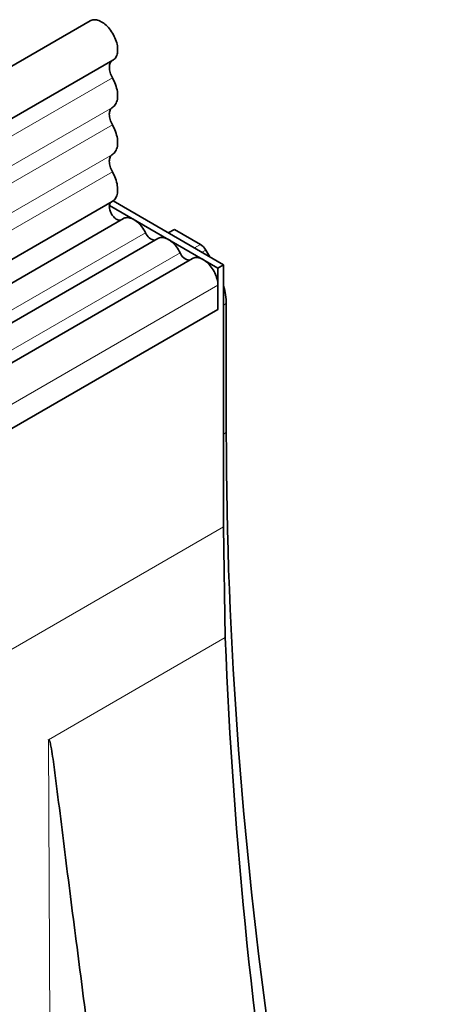
# Model space of a CAD drawing. Units: millimetres. Extents: x -695 to 1118, y -382 to 908.
# Drawn here: x -340 to -300, y 395 to 487 of the extents above; entities that cross this region are included whole.
import ezdxf

# ---------------------------------------------------------------- set-up
doc = ezdxf.new("R2010")
doc.units = ezdxf.units.MM
doc.linetypes.add('SLD-Durchgehend', pattern=[0])
doc.layers.add('133592', color=7, linetype='Continuous', lineweight=25)
doc.layers.add('TANGENT_EDGES', color=4, linetype='Continuous', lineweight=25)

# ---------------------------------------------------------------- blocks, each defined once
blk = doc.blocks.new('1033708-M_G_ISOMETRIC VIEW')
at = {"layer": '133592', "linetype": 'SLD-Durchgehend', "lineweight": 35}
for p, q in [((10102.445, 862), (9749.952, 658.511)), ((9752.077, 654.83), (10104.57, 858.32)), ((9752.016, 641.616), (10104.509, 845.106)), ((10114.91, 839.186), (10104.578, 845.15)), ((10104.239, 844.733), (10114.379, 838.88)), ((10105.548, 843.509), (9753.461, 640.254)), ((10110.314, 842.501), (10109.725, 842.179)), ((10112.751, 841.094), (10110.314, 842.501)), ((10108.779, 841.643), (9963.823, 757.962)), ((10113.251, 840.566), (10113.616, 839.933)), ((10112.011, 839.778), (9967.054, 756.096)), ((10114.91, 839.186), (10114.379, 838.88)), ((10114.379, 838.88), (10114.379, 835.007)), ((10114.91, 839.186), (10114.91, 814.69)), ((10114.379, 835.007), (10114.379, 837.278)), ((10114.379, 835.007), (10093.52, 822.965)), ((10115.166, 823.522), (10115.166, 835.558)), ((10114.91, 814.69), (10115.065, 804.336))]:
    blk.add_line(p, q, dxfattribs=at)
at = {"layer": '133592', "linetype": 'SLD-Durchgehend', "lineweight": 35, "flags": 128}
for points in [[(10104.57, 858.32), (10104.625, 858.355), (10104.699, 858.415), (10104.767, 858.486), (10104.826, 858.567), (10104.878, 858.657), (10104.922, 858.757), (10104.957, 858.865), (10104.983, 858.98), (10105.001, 859.103), (10105.009, 859.232), (10105.009, 859.367), (10104.999, 859.506), (10104.981, 859.65), (10104.954, 859.796), (10104.918, 859.945), (10104.874, 860.095), (10104.821, 860.245), (10104.76, 860.395), (10104.693, 860.543), (10104.617, 860.689), (10104.536, 860.832), (10104.448, 860.971), (10104.354, 861.105), (10104.256, 861.233), (10104.153, 861.355), (10104.046, 861.469), (10103.935, 861.576), (10103.823, 861.675), (10103.708, 861.764), (10103.592, 861.844), (10103.476, 861.913), (10103.36, 861.972), (10103.244, 862.02), (10103.131, 862.057), (10103.019, 862.083), (10102.911, 862.097), (10102.806, 862.099), (10102.705, 862.09), (10102.609, 862.069), (10102.518, 862.037), (10102.445, 862)], [(10104.52, 856.667), (10104.454, 856.791), (10104.396, 856.918), (10104.345, 857.046), (10104.304, 857.175), (10104.272, 857.302), (10104.249, 857.427), (10104.236, 857.548), (10104.233, 857.665), (10104.239, 857.776), (10104.256, 857.88), (10104.282, 857.975), (10104.317, 858.062), (10104.361, 858.139), (10104.414, 858.206), (10104.475, 858.262), (10104.5, 858.279)], [(10104.52, 853.899), (10104.605, 853.957), (10104.683, 854.027), (10104.754, 854.108), (10104.816, 854.199), (10104.871, 854.299), (10104.916, 854.409), (10104.953, 854.527), (10104.981, 854.654), (10105, 854.787), (10105.009, 854.928), (10105.009, 855.074), (10105, 855.225), (10104.981, 855.38), (10104.953, 855.538), (10104.916, 855.699), (10104.871, 855.862), (10104.816, 856.025), (10104.754, 856.188), (10104.683, 856.35), (10104.605, 856.51), (10104.52, 856.667)], [(10104.52, 852.274), (10104.455, 852.396), (10104.398, 852.52), (10104.348, 852.645), (10104.307, 852.771), (10104.275, 852.895), (10104.251, 853.018), (10104.237, 853.137), (10104.232, 853.252), (10104.237, 853.362), (10104.251, 853.465), (10104.275, 853.561), (10104.307, 853.648), (10104.348, 853.726), (10104.398, 853.794), (10104.455, 853.852), (10104.52, 853.899)], [(10104.52, 849.506), (10104.605, 849.564), (10104.683, 849.634), (10104.754, 849.715), (10104.816, 849.805), (10104.871, 849.906), (10104.916, 850.016), (10104.953, 850.134), (10104.981, 850.261), (10105, 850.394), (10105.009, 850.535), (10105.009, 850.681), (10105, 850.832), (10104.981, 850.987), (10104.953, 851.145), (10104.916, 851.306), (10104.871, 851.469), (10104.816, 851.632), (10104.754, 851.795), (10104.683, 851.957), (10104.605, 852.117), (10104.52, 852.274)], [(10104.52, 847.881), (10104.455, 848.002), (10104.398, 848.126), (10104.348, 848.252), (10104.307, 848.377), (10104.275, 848.502), (10104.251, 848.625), (10104.237, 848.744), (10104.232, 848.859), (10104.237, 848.969), (10104.251, 849.072), (10104.275, 849.168), (10104.307, 849.255), (10104.348, 849.333), (10104.398, 849.401), (10104.455, 849.459), (10104.52, 849.506)], [(10104.509, 845.106), (10104.543, 845.126), (10104.625, 845.187), (10104.701, 845.259), (10104.768, 845.341), (10104.828, 845.433), (10104.88, 845.534), (10104.924, 845.644), (10104.959, 845.762), (10104.985, 845.888), (10105.002, 846.021), (10105.01, 846.161), (10105.008, 846.306), (10104.998, 846.455), (10104.979, 846.609), (10104.95, 846.766), (10104.913, 846.925), (10104.868, 847.086), (10104.814, 847.247), (10104.751, 847.408), (10104.681, 847.568), (10104.604, 847.726), (10104.52, 847.881)], [(10105.291, 843.361), (10105.265, 843.357), (10105.194, 843.355), (10105.119, 843.365), (10105.041, 843.387), (10104.962, 843.42), (10104.882, 843.465), (10104.802, 843.521), (10104.724, 843.586), (10104.649, 843.661), (10104.577, 843.743), (10104.51, 843.832), (10104.448, 843.927), (10104.393, 844.026), (10104.345, 844.127), (10104.305, 844.23), (10104.273, 844.334), (10104.25, 844.435), (10104.237, 844.534), (10104.232, 844.629), (10104.238, 844.719), (10104.252, 844.801), (10104.276, 844.876), (10104.308, 844.941), (10104.349, 844.997), (10104.393, 845.039)], [(10107.613, 842.183), (10107.539, 842.325), (10107.458, 842.463), (10107.371, 842.597), (10107.278, 842.725), (10107.181, 842.848), (10107.079, 842.963), (10106.973, 843.071), (10106.865, 843.17), (10106.754, 843.261), (10106.642, 843.341), (10106.528, 843.412), (10106.415, 843.472), (10106.303, 843.521), (10106.192, 843.558), (10106.084, 843.584), (10105.978, 843.598), (10105.876, 843.6), (10105.779, 843.591), (10105.686, 843.569), (10105.599, 843.536), (10105.548, 843.509)], [(10110.845, 840.318), (10110.77, 840.459), (10110.69, 840.597), (10110.603, 840.731), (10110.51, 840.859), (10110.412, 840.982), (10110.311, 841.097), (10110.205, 841.205), (10110.096, 841.305), (10109.986, 841.395), (10109.873, 841.476), (10109.76, 841.546), (10109.647, 841.606), (10109.535, 841.655), (10109.424, 841.693), (10109.316, 841.719), (10109.21, 841.733), (10109.108, 841.735), (10109.011, 841.725), (10108.918, 841.704), (10108.831, 841.67), (10108.779, 841.643)], [(10114.379, 837.278), (10114.375, 837.412), (10114.361, 837.551), (10114.337, 837.693), (10114.305, 837.839), (10114.264, 837.985), (10114.214, 838.132), (10114.156, 838.279), (10114.09, 838.425), (10114.016, 838.568), (10113.936, 838.708), (10113.849, 838.844), (10113.757, 838.974), (10113.659, 839.099), (10113.557, 839.216), (10113.451, 839.326), (10113.341, 839.427), (10113.23, 839.52), (10113.117, 839.602), (10113.003, 839.674), (10112.889, 839.736), (10112.775, 839.786), (10112.664, 839.825), (10112.554, 839.852), (10112.447, 839.866), (10112.344, 839.869), (10112.246, 839.86), (10112.152, 839.839), (10112.064, 839.805), (10112.011, 839.778)], [(10135.263, 692.559), (10135.015, 693.415), (10134.433, 695.437), (10133.861, 697.457), (10133.296, 699.476), (10132.74, 701.495), (10132.192, 703.512), (10131.653, 705.527), (10131.122, 707.542), (10130.6, 709.555), (10130.086, 711.566), (10129.58, 713.576), (10129.083, 715.585), (10128.594, 717.591), (10128.114, 719.596), (10127.643, 721.6), (10127.18, 723.601), (10126.725, 725.6), (10126.28, 727.598), (10125.842, 729.593), (10125.414, 731.586), (10124.994, 733.577), (10124.582, 735.566), (10124.179, 737.553), (10123.785, 739.537), (10123.4, 741.519), (10123.023, 743.498), (10122.655, 745.474), (10122.296, 747.448), (10121.945, 749.42), (10121.603, 751.388), (10121.27, 753.354), (10120.946, 755.316), (10120.63, 757.276), (10120.323, 759.233), (10120.025, 761.187), (10119.736, 763.137), (10119.456, 765.085), (10119.184, 767.029), (10118.921, 768.97), (10118.667, 770.907), (10118.422, 772.841), (10118.186, 774.771), (10117.958, 776.698), (10117.74, 778.621), (10117.53, 780.541), (10117.329, 782.457), (10117.137, 784.368), (10116.954, 786.276), (10116.78, 788.18), (10116.615, 790.08), (10116.458, 791.976), (10116.311, 793.868), (10116.172, 795.755), (10116.042, 797.639), (10115.922, 799.518), (10115.81, 801.392), (10115.707, 803.262), (10115.613, 805.128), (10115.528, 806.989), (10115.452, 808.845), (10115.385, 810.697), (10115.327, 812.544), (10115.278, 814.386), (10115.237, 816.223), (10115.206, 818.056), (10115.184, 819.883), (10115.17, 821.705), (10115.166, 823.522)]]:
    blk.add_lwpolyline(points, dxfattribs=at)
at = {"layer": '133592', "linetype": 'SLD-Durchgehend', "lineweight": 35}
for centre, radius, start, end in [((10108.58, 842.517), 1.023, 199.01204, 266.80264), ((10111.812, 840.651), 1.023, 199.01204, 266.80264), ((10562.135, 821.872), 447.414, 182.24617, 196.89458)]:
    blk.add_arc(centre, radius, start, end, dxfattribs=at)
for centre, major_axis, start_param, end_param in [((10112.75, 840.277), (-0.5, 0.866), 4.712128, 5.497526), ((10111.629, 837.596), (-2.5, 4.33), 3.927415, 4.310184)]:
    blk.add_ellipse(centre, major_axis=major_axis, ratio=0.577777, start_param=start_param, end_param=end_param, dxfattribs=at)
blk.add_open_spline([(10098.533, 794.793), (10098.553, 794.804), (10098.569, 794.796), (10098.593, 794.774), (10098.603, 794.76), (10098.629, 794.714), (10098.643, 794.679), (10098.681, 794.572), (10098.701, 794.496), (10098.757, 794.265), (10098.787, 794.105), (10098.874, 793.621), (10098.923, 793.291), (10099.067, 792.297), (10099.154, 791.626), (10099.412, 789.602), (10099.58, 788.239), (10100.092, 784.129), (10100.443, 781.355), (10101.165, 775.746), (10101.535, 772.91), (10102.263, 767.161), (10102.623, 764.248), (10102.95, 761.279)], degree=3, knots=[0, 0, 0, 0, 0.001953, 0.001953, 0.003906, 0.003906, 0.007812, 0.007812, 0.015625, 0.015625, 0.03125, 0.03125, 0.0625, 0.0625, 0.125, 0.125, 0.25, 0.25, 0.5, 0.5, 0.75, 0.75, 1, 1, 1, 1], dxfattribs=at)
at = {"layer": 'TANGENT_EDGES', "linetype": 'SLD-Durchgehend', "lineweight": 18}
for p, q in [((10104.52, 856.667), (9752.027, 653.178)), ((10104.52, 853.899), (9752.027, 650.409)), ((10104.52, 852.274), (9752.027, 648.784)), ((10104.52, 849.506), (9752.027, 646.016)), ((10104.52, 847.881), (9752.027, 644.391)), ((10107.613, 842.183), (9962.656, 758.502)), ((10112.178, 840.763), (10112.751, 841.094)), ((10113.251, 840.566), (10112.885, 840.355)), ((10110.845, 840.318), (9965.888, 756.636)), ((10114.379, 837.278), (9969.423, 753.596)), ((10114.379, 835.007), (9969.423, 751.325)), ((10115.166, 835.558), (10114.91, 835.41)), ((10115.166, 823.522), (10114.91, 823.367)), ((10114.91, 814.69), (9761.356, 610.588)), ((10115.065, 804.336), (10098.533, 794.793)), ((10099.175, 671.726), (10098.533, 794.793))]:
    blk.add_line(p, q, dxfattribs=at)

msp = doc.modelspace()

# ---------------------------------------------------------------- block references
at = {"layer": '133592'}
msp.add_blockref('1033708-M_G_ISOMETRIC VIEW', (-10435.728, -375.467), dxfattribs=at)

doc.saveas('drawing.dxf')
